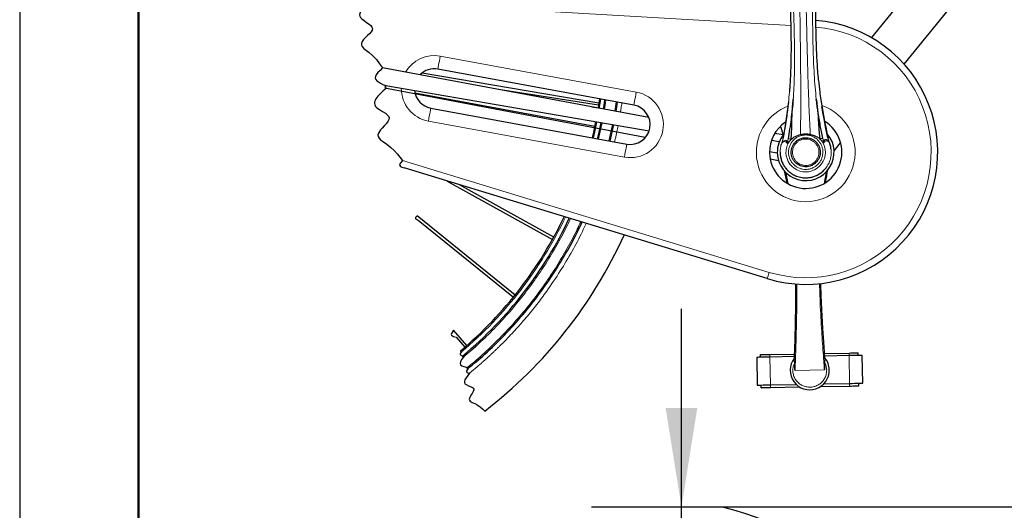
# Model space of a CAD drawing. Units: millimetres. Extents: x 19 to 6079, y 22 to 2984.
# Drawn here: x 19 to 764, y 886 to 1257 of the extents above; entities that cross this region are included whole.
import ezdxf

# ---------------------------------------------------------------- set-up
doc = ezdxf.new("R2010")
doc.units = ezdxf.units.MM
doc.header["$LTSCALE"] = 30
doc.linetypes.add('SLD-Solid', pattern=[0])
doc.layers.add('-FORMAT-', color=7, linetype='SLD-Solid')
doc.styles.add('SLDTEXTSTYLE2', font='TXT', dxfattribs={"width": 0.7})
doc.dimstyles.new('SLDDIMSTYLE0', dxfattribs={"dimtxt": 60, "dimasz": 75, "dimexe": 0, "dimexo": 0.0625, "dimgap": 15, "dimtad": 1, "dimdec": 0, "dimrnd": 1e-09, "dimzin": 12, "dimdsep": 46, "dimtxsty": 'SLDTEXTSTYLE2', "dimsah": 1, "dimcen": 0.09, "dimadec": 0, "dimazin": 3, "dimtfac": 1, "dimtdec": 0, "dimtmove": 0, "dimatfit": 0, "dimfxl": 1, "dimfrac": 2, "dimtolj": 1, "dimtzin": 12, "dimarcsym": 0})

# ---------------------------------------------------------------- blocks, each defined once
blk = doc.blocks.new('_D_10')
at = {"layer": '-FORMAT-', "color": 7}
for p, q in [((519.75, 888.42), (519.75, 1038.42)), ((519.75, 588.42), (519.75, 888.42)), ((1005.68, 588.42), (489.75, 588.42)), ((519.75, 588.42), (519.75, 438.42))]:
    blk.add_line(p, q, dxfattribs=at)
for points in [[(519.75, 888.42), (531.75, 963.42), (507.75, 963.42)], [(519.75, 588.42), (507.75, 513.42), (531.75, 513.42)]]:
    blk.add_solid(points, dxfattribs=at)
at = {"layer": '-FORMAT-', "color": 7, "insert": (442.41, 680.79), "char_height": 60, "attachment_point": 1, "rotation": 90, "style": 'SLDTEXTSTYLE2'}
blk.add_mtext('300', dxfattribs=at)

msp = doc.modelspace()

# ---------------------------------------------------------------- linework, layer by layer
at = {"layer": '-FORMAT-'}
msp.add_line((18.52, 2984.01), (18.52, 21.98), dxfattribs=at)
at = {"layer": '-FORMAT-', "lineweight": 50}
msp.add_line((108.52, 231.98), (108.52, 2894.01), dxfattribs=at)
at = {"layer": '-FORMAT-', "color": 7, "lineweight": 25}
msp.add_line((451.58, 888.42), (2977.76, 888.42), dxfattribs=at)
msp.add_open_spline([(550.64, 888.42), (732.99, 842.55), (939.49, 377.17), (1730.82, 525.64), (2063.35, 802.78), (2290.9, 888.42)], degree=3, knots=[0, 0, 0, 0, 0.279245, 0.643778, 1, 1, 1, 1], dxfattribs=at)
at = {"color": 7, "linetype": 'SLD-Solid'}
for p, q in [((879.16, 1508.81), (663.67, 1243.55)), ((688.52, 1223.38), (897.16, 1480.22)), ((495.04, 1183.05), (293.28, 1220.58)), ((457.12, 1193.84), (323.31, 1216.78)), ((483.72, 1192.48), (335.28, 1219.73)), ((295.85, 1207.27), (495.28, 1173.08)), ((317.92, 1201.76), (454.01, 1176.44)), ((456.89, 1192.32), (381.22, 1204.22)), ((470.2, 1187.67), (471.23, 1194.78)), ((329.86, 1190.23), (478.31, 1162.98)), ((451.79, 1191.09), (456.58, 1190.34)), ((465.77, 1165.28), (468.42, 1177.69)), ((596.77, 1169.89), (590.4, 1170.99)), ((594.7, 1176.42), (596.86, 1170.02)), ((593.83, 1164.67), (587.96, 1165.76)), ((595.82, 1163.63), (595.96, 1163.99)), ((596.13, 1164.66), (595.94, 1164)), ((601.28, 1164.9), (602.84, 1166.56)), ((624.5, 1166.96), (626.12, 1165.36)), ((631.49, 1164.66), (631.28, 1165.31)), ((631.47, 1164.65), (631.62, 1164.29)), ((635.33, 1157.9), (640.31, 1164.04)), ((586.47, 1157.45), (592.36, 1156.44)), ((586.95, 1151.72), (593.3, 1150.53)), ((584.73, 1061.17), (309.84, 1144.93)), ((342.31, 1135.04), (422.09, 1090.92)), ((423.06, 1092.67), (351.51, 1132.23)), ((393.72, 1048.76), (319.46, 1108.76)), ((320.4, 1105.43), (392.46, 1047.2)), ((357.19, 1010.6), (347.12, 1022.17)), ((348.99, 1016.97), (355.68, 1009.29)), ((576.72, 1001.63), (577.1, 980.63)), ((579.72, 1001.69), (579.68, 1003.69)), ((586.68, 1003.81), (605.23, 1004.16)), ((605.16, 1002.16), (586.71, 1001.82)), ((628.12, 1004.58), (646.67, 1004.92)), ((646.7, 1002.93), (628.26, 1002.58)), ((653.7, 1003.05), (653.67, 1005.05)), ((657.09, 982.11), (656.7, 1003.11)), ((580.14, 978.69), (580.1, 980.69)), ((587.1, 980.82), (606.64, 981.18)), ((587.14, 978.82), (609.18, 979.23)), ((625.09, 979.52), (647.13, 979.93)), ((627.55, 981.57), (647.09, 981.93)), ((654.13, 980.06), (654.09, 982.06))]:
    msp.add_line(p, q, dxfattribs=at)
at = {"color": 8, "linetype": 'SLD-Solid', "lineweight": 18}
for p, q in [((602.53, 1252.65), (284.81, 1271.09)), ((337.09, 1229.57), (485.53, 1202.32)), ((470.41, 1194.93), (469.23, 1187.85)), ((476.5, 1153.14), (328.06, 1180.39)), ((456.92, 1166.9), (459.65, 1179.19)), ((467.55, 1177.84), (464.79, 1165.46)), ((609.94, 1170.19), (609.95, 1170.88)), ((617.24, 1171.01), (617.27, 1170.32)), ((596.12, 1164.56), (595.82, 1163.63)), ((596.53, 1166.77), (596.12, 1164.56)), ((596.12, 1164.56), (596.14, 1164.66)), ((599.96, 1163.28), (600.18, 1164.25)), ((600.6, 1166.9), (600.18, 1164.25)), ((602.84, 1166.56), (602.85, 1166.71)), ((624.5, 1166.96), (624.49, 1167.11)), ((626.73, 1167.38), (627.24, 1164.75)), ((627.24, 1164.75), (627.49, 1163.79)), ((631.28, 1165.22), (630.79, 1167.41)), ((631.28, 1165.22), (631.27, 1165.31)), ((631.62, 1164.29), (631.28, 1165.22)), ((308.44, 1150.58), (586.18, 1065.96)), ((597.62, 1142.85), (599.51, 1133.69)), ((586.71, 1001.82), (586.68, 1003.81)), ((586.71, 1001.82), (587.1, 980.82)), ((646.7, 1002.93), (646.67, 1004.92)), ((647.09, 981.93), (646.7, 1002.93)), ((605.55, 997.82), (604.52, 995.19)), ((628.01, 992.08), (605.79, 991.67)), ((629.15, 995.65), (628.03, 998.24)), ((587.14, 978.82), (587.1, 980.82)), ((647.13, 979.93), (647.09, 981.93))]:
    msp.add_line(p, q, dxfattribs=at)
at = {"color": 7, "linetype": 'SLD-Solid', "lineweight": 25, "flags": 128}
for points in [[(284.07, 1276.14), (283.04, 1275.18), (282.24, 1274.26), (281.93, 1273.58), (282.01, 1272.95), (282.5, 1272.39), (283.27, 1271.86), (284.81, 1271.09), (282.62, 1269.32), (280.55, 1267.56), (278.73, 1265.82), (277.28, 1264.12), (276.32, 1262.46), (275.98, 1260.87), (276.15, 1259.84), (276.69, 1258.85), (277.56, 1257.88), (279.31, 1256.48), (281.31, 1255.11), (283.23, 1253.73), (284.44, 1252.67), (285.3, 1251.58), (285.67, 1250.45), (285.47, 1249.27), (284.69, 1247.89), (283.47, 1246.47), (282.01, 1245.03), (280.49, 1243.57), (279.02, 1242.06), (277.89, 1240.56), (277.3, 1239.11), (277.37, 1237.91), (277.97, 1236.76), (278.95, 1235.63), (280.22, 1234.52), (283.1, 1232.31), (285.75, 1230.06), (288.66, 1226.96), (291.09, 1223.79), (293.28, 1220.58), (291.49, 1218.79), (289.88, 1217.04), (288.64, 1215.35), (288.05, 1214.11), (287.87, 1212.94), (288.2, 1211.87), (289.01, 1210.89), (290.19, 1209.99), (291.68, 1209.14), (293.69, 1208.19), (295.85, 1207.27), (295.21, 1206.54), (295.15, 1206.06), (295.64, 1205.68), (296.22, 1205.42), (293.92, 1203.36), (291.76, 1201.31), (289.87, 1199.3), (288.38, 1197.35), (287.68, 1196.09), (287.25, 1194.88), (287.14, 1193.71), (287.39, 1192.59), (288.04, 1191.54), (289.05, 1190.54), (291.05, 1189.1), (293.32, 1187.71), (295.5, 1186.31), (296.89, 1185.22), (297.89, 1184.08), (298.37, 1182.87), (298.22, 1181.56), (297.44, 1180), (296.19, 1178.38), (294.67, 1176.71), (293.09, 1175.03), (291.92, 1173.71), (290.93, 1172.42), (290.21, 1171.16), (289.86, 1169.95), (290.01, 1168.64), (290.72, 1167.41), (291.87, 1166.24), (293.32, 1165.1), (296.61, 1162.85), (299.64, 1160.53), (302.23, 1158.12), (304.49, 1155.65), (306.52, 1153.13), (308.44, 1150.58), (307.37, 1149.38), (306.57, 1148.24), (306.29, 1147.43), (306.46, 1146.73), (307.07, 1146.14), (308.01, 1145.64), (309.84, 1144.93)], [(319.46, 1108.76), (318.85, 1108.03), (318.39, 1107.33), (318.24, 1106.85), (318.35, 1106.44), (318.73, 1106.1), (319.3, 1105.82), (320.4, 1105.43)], [(347.12, 1022.17), (346.23, 1020.93), (345.58, 1019.78), (345.4, 1018.99), (345.62, 1018.34), (346.26, 1017.85), (347.19, 1017.46), (348.99, 1016.97)], [(352.74, 1006.78), (352.46, 1006.33), (352.47, 1006.06), (352.77, 1005.9), (353.1, 1005.81), (352.6, 1005.09), (352.24, 1004.43), (352.14, 1003.97), (352.28, 1003.61), (352.64, 1003.33), (353.18, 1003.11), (354.22, 1002.85), (353.93, 1002.38), (353.94, 1002.11), (354.24, 1001.94), (354.59, 1001.85), (353.27, 999.94), (352.32, 998.17), (352.06, 996.96), (352.42, 995.99), (353.4, 995.26), (354.84, 994.7), (357.58, 994), (357.3, 993.55), (357.32, 993.28), (357.61, 993.12), (357.95, 993.04), (357.4, 992.23), (357, 991.47), (356.89, 990.96), (357.05, 990.55), (357.46, 990.24), (358.07, 990.01), (359.24, 989.72), (357.84, 987.95), (356.6, 986.24), (355.7, 984.63), (355.35, 983.53), (355.36, 982.55), (355.79, 981.7), (356.68, 980.99), (358.56, 980.12), (360.56, 979.28), (361.41, 978.81), (362.06, 978.28), (362.42, 977.66), (362.46, 976.94), (362.02, 975.7), (361.2, 974.34), (360.26, 972.93), (359.59, 971.85), (359.12, 970.82), (358.96, 969.88), (359.16, 969.19), (359.66, 968.58), (360.39, 968.05), (361.28, 967.56), (363.26, 966.63), (365.12, 965.64), (367.24, 964.19), (369.08, 962.64), (370.79, 961.03)]]:
    msp.add_lwpolyline(points, dxfattribs=at)
at = {"color": 8, "linetype": 'SLD-Solid', "lineweight": 18, "flags": 128}
for points in [[(335.28, 1219.73), (335.32, 1219.92), (335.42, 1220.48), (335.59, 1221.39), (335.81, 1222.61), (336.08, 1224.1), (336.4, 1225.8), (336.73, 1227.65), (337.09, 1229.57)], [(485.53, 1202.32), (485.18, 1200.4), (484.84, 1198.56), (484.53, 1196.86), (484.25, 1195.37), (484.03, 1194.14), (483.86, 1193.23), (483.76, 1192.67), (483.72, 1192.48)], [(457.54, 1190.02), (457.94, 1192.59), (458.59, 1197.1)], [(329.86, 1190.23), (329.83, 1190.04), (329.73, 1189.48), (329.56, 1188.57), (329.34, 1187.35), (329.06, 1185.85), (328.75, 1184.15), (328.41, 1182.31), (328.06, 1180.39)], [(453.06, 1167.61), (454.14, 1172.3), (455.72, 1179.87)], [(476.5, 1153.14), (476.85, 1155.06), (477.19, 1156.91), (477.5, 1158.61), (477.78, 1160.1), (478, 1161.32), (478.17, 1162.23), (478.27, 1162.79), (478.31, 1162.98)], [(584.73, 1061.17), (584.75, 1061.27), (584.84, 1061.54), (584.97, 1061.98), (585.15, 1062.58), (585.37, 1063.3), (585.63, 1064.13), (585.9, 1065.02), (586.18, 1065.96)]]:
    msp.add_lwpolyline(points, dxfattribs=at)
at = {"color": 7, "linetype": 'SLD-Solid', "flags": 128}
for points in [[(296.22, 1205.42), (365.37, 1192.3), (492.37, 1168.2)], [(457.61, 1197.28), (456.91, 1192.46), (456.58, 1190.34)], [(461.55, 1196.56), (460.95, 1192.41), (460.49, 1189.48)], [(454.74, 1180.03), (453.08, 1172.13), (452.07, 1167.79)], [(458.68, 1179.36), (457.15, 1172.03), (456.01, 1167.07)], [(586.71, 1001.82), (584.76, 1001.78), (582.89, 1001.74), (581.16, 1001.71), (579.65, 1001.68), (578.4, 1001.66), (577.48, 1001.64), (576.91, 1001.63), (576.72, 1001.63)], [(579.68, 1003.69), (579.81, 1003.69), (580.21, 1003.7), (580.86, 1003.71), (581.73, 1003.72), (582.79, 1003.74), (584, 1003.77), (585.31, 1003.79), (586.68, 1003.81)], [(605.11, 1000.85), (603.84, 998.87), (602.9, 996.72), (602.31, 994.44), (602.09, 992.1), (602.24, 989.76), (602.76, 987.46), (603.63, 985.28), (604.84, 983.27), (606.35, 981.47), (608.13, 979.93), (610.13, 978.69), (612.3, 977.79), (614.58, 977.24), (616.93, 977.05), (619.27, 977.24), (621.55, 977.8), (623.72, 978.71), (625.71, 979.96), (627.49, 981.5), (628.99, 983.3), (630.2, 985.32), (631.06, 987.51), (631.58, 989.8), (631.72, 992.15), (631.64, 993.38), (631.47, 994.61), (631.19, 995.82), (630.81, 996.99), (630.33, 998.14), (629.76, 999.24), (629.1, 1000.29), (628.36, 1001.27)], [(646.67, 1004.92), (648.03, 1004.95), (649.35, 1004.97), (650.56, 1005), (651.62, 1005.02), (652.49, 1005.03), (653.13, 1005.04), (653.53, 1005.05), (653.67, 1005.05)], [(656.7, 1003.11), (656.51, 1003.11), (655.94, 1003.1), (655.02, 1003.08), (653.77, 1003.06), (652.26, 1003.03), (650.53, 1003), (648.66, 1002.96), (646.7, 1002.93)], [(577.1, 980.63), (577.3, 980.64), (577.87, 980.65), (578.79, 980.67), (580.03, 980.69), (581.55, 980.72), (583.28, 980.75), (585.15, 980.78), (587.1, 980.82)], [(580.14, 978.69), (580.28, 978.69), (580.67, 978.7), (581.32, 978.71), (582.19, 978.73), (583.25, 978.75), (584.46, 978.77), (585.77, 978.79), (587.14, 978.82)], [(647.09, 981.93), (649.04, 981.96), (650.92, 982), (652.65, 982.03), (654.16, 982.06), (655.41, 982.08), (656.33, 982.1), (656.9, 982.11), (657.09, 982.11)], [(647.13, 979.93), (648.5, 979.95), (649.81, 979.98), (651.02, 980), (652.08, 980.02), (652.95, 980.04), (653.6, 980.05), (653.99, 980.06), (654.13, 980.06)]]:
    msp.add_lwpolyline(points, dxfattribs=at)
at = {"color": 7, "linetype": 'SLD-Solid'}
for centre, radius, start, end in [((613.87, 1156.83), 100, 253.05443, 85.57038), ((332.57, 1204.98), 15, 79.59853, 136.55429), ((332.57, 1204.98), 15, 185.51416, 259.59897), ((481.02, 1177.73), 15, 259.59861, 79.59822), ((613.87, 1156.83), 27.41, 181.0598, 58.40938), ((613.87, 1156.83), 27.41, 123.83931, 181.05936), ((613.85, 1156.84), 21.5, 141.44116, 181.05982), ((613.85, 1156.84), 21.5, 181.05976, 40.57977), ((157.5, 1238.36), 302.9, 310.13343, 334.51569), ((158.21, 1237.93), 306.08, 309.82093, 334.64424), ((158.06, 1238.02), 349.25, 307.52466, 335.68313)]:
    msp.add_arc(centre, radius, start, end, dxfattribs=at)
at = {"color": 8, "linetype": 'SLD-Solid', "lineweight": 18}
for centre, radius, start, end in [((613.87, 1156.83), 95, 253.05448, 85.30388), ((332.57, 1204.98), 25, 79.59854, 150.43785), ((332.57, 1204.98), 25, 179.34771, 259.59873), ((481.02, 1177.73), 25, 259.59851, 79.59851), ((613.87, 1156.83), 37.41, 181.05981, 71.03578), ((613.87, 1156.83), 37.41, 111.19219, 181.0599), ((613.84, 1156.85), 14.94, 181.0769, 34.70996), ((157.95, 1238.08), 303.37, 310.03629, 334.55484)]:
    msp.add_arc(centre, radius, start, end, dxfattribs=at)
for points, knots in [([(596.53, 1166.77), (597.34, 1171.39), (598.96, 1180.7), (600.91, 1194.86), (602.2, 1209.31), (602.76, 1223.99), (602.94, 1240), (602.62, 1257.26), (601.81, 1275.74), (600.79, 1293.01), (600, 1304.13), (599.64, 1309.11)], [0, 0, 0, 0, 0.098485, 0.198432, 0.300087, 0.403219, 0.506888, 0.636487, 0.7658, 0.895275, 1, 1, 1, 1]), ([(602.47, 1309.16), (602.6, 1307.1), (602.87, 1302.52), (603.28, 1295.15), (603.71, 1286.81), (604.14, 1277.77), (604.54, 1268.2), (604.88, 1258.29), (605.16, 1247.85), (605.35, 1237.08), (605.4, 1226.19), (605.28, 1215.73), (604.99, 1205.94), (604.55, 1199.66), (604.35, 1196.67)], [0, 0, 0, 0, 0.055066, 0.122103, 0.196826, 0.277713, 0.363242, 0.451896, 0.542156, 0.641491, 0.738931, 0.832479, 0.920153, 1, 1, 1, 1]), ([(609.95, 1170.88), (609.98, 1174.01), (610.03, 1180.29), (610.08, 1189.73), (610.11, 1199.49), (610.08, 1209.92), (610, 1221.23), (609.87, 1233.22), (609.72, 1244.69), (609.57, 1255.37), (609.42, 1265.05), (609.26, 1274.45), (609.1, 1283.41), (608.95, 1291.79), (608.8, 1299.43), (608.7, 1304.26), (608.66, 1306.52)], [0, 0, 0, 0, 0.069336, 0.138799, 0.208705, 0.28536, 0.36946, 0.458653, 0.550585, 0.623206, 0.694924, 0.764597, 0.831082, 0.893239, 0.949926, 1, 1, 1, 1]), ([(613.51, 1306.61), (613.54, 1304.35), (613.63, 1299.54), (613.76, 1291.92), (613.92, 1283.56), (614.09, 1274.62), (614.34, 1262.09), (614.69, 1246.19), (615.11, 1229.13), (615.52, 1214.5), (615.89, 1202.72), (616.32, 1191.78), (616.76, 1181.36), (617.08, 1174.46), (617.24, 1171.01)], [0, 0, 0, 0, 0.049957, 0.106501, 0.168496, 0.234808, 0.304303, 0.445714, 0.586433, 0.681762, 0.769221, 0.847293, 0.923723, 1, 1, 1, 1]), ([(619.59, 1309.48), (619.54, 1307.41), (619.44, 1302.83), (619.3, 1295.45), (619.18, 1287.09), (619.09, 1278.04), (619.04, 1268.47), (619.06, 1258.55), (619.17, 1248.11), (619.38, 1237.34), (619.73, 1226.45), (620.24, 1216.01), (620.89, 1206.23), (621.56, 1199.98), (621.88, 1197)], [0, 0, 0, 0, 0.055066, 0.122103, 0.196826, 0.277713, 0.363243, 0.451896, 0.542156, 0.641491, 0.738931, 0.832479, 0.920152, 1, 1, 1, 1]), ([(622.42, 1309.53), (622.25, 1304.54), (621.87, 1293.39), (621.48, 1276.07), (621.36, 1257.59), (621.66, 1241.17), (622.35, 1226.83), (622.91, 1217.5), (623.47, 1212.3), (623.59, 1211.16)], [0, 0, 0, 0, 0.1520966, 0.340101, 0.5278033, 0.7153638, 0.8405198, 0.965363, 1, 1, 1, 1]), ([(461.37, 1189.31), (461.8, 1191.56), (462.25, 1193.9), (462.51, 1196.28), (462.53, 1196.38)], [0, 0, 0, 0, 0.957638, 1, 1, 1, 1]), ([(474.6, 1194.16), (474.42, 1192.8), (474.12, 1190.42), (473.7, 1188.06), (473.52, 1187.05)], [0, 0, 0, 0, 0.572705, 1, 1, 1, 1]), ([(471.75, 1177.12), (471.12, 1173.82), (470.32, 1169.65), (469.28, 1165.54), (469.06, 1164.68)], [0, 0, 0, 0, 0.790453, 1, 1, 1, 1]), ([(594.45, 1156.48), (594.55, 1155.22), (594.75, 1152.68), (595.97, 1149.04), (597.83, 1145.7), (600.31, 1142.79), (603.32, 1140.42), (606.72, 1138.67), (610.41, 1137.63), (614.22, 1137.32), (618.02, 1137.77), (621.66, 1138.95), (625, 1140.83), (627.91, 1143.31), (630.28, 1146.32), (632.03, 1149.72), (633.07, 1153.4), (633.39, 1157.23), (632.88, 1161), (632.17, 1163.68), (631.44, 1164.95), (631.34, 1165.12)], [0, 0, 0, 0, 0.055031, 0.110179, 0.165273, 0.220334, 0.275404, 0.33049, 0.38561, 0.440694, 0.495776, 0.550901, 0.606001, 0.661083, 0.716155, 0.771223, 0.826308, 0.881393, 0.936492, 0.991616, 1, 1, 1, 1]), ([(596.07, 1164.45), (595.97, 1164.27), (595.29, 1162.97), (594.64, 1160.26), (594.52, 1157.74), (594.45, 1156.48)], [0, 0, 0, 0, 0.074673, 0.537383, 1, 1, 1, 1]), ([(599.96, 1163.28), (599.81, 1163.62), (599.53, 1164.21), (598.8, 1164.76), (598.05, 1164.94), (597.28, 1164.82), (596.47, 1164.4), (596.05, 1163.91), (595.82, 1163.63)], [0, 0, 0, 0, 0.207986, 0.361816, 0.497983, 0.636661, 0.795525, 1, 1, 1, 1]), ([(600.18, 1164.25), (600.04, 1164.58), (599.79, 1165.16), (599.09, 1165.72), (598.22, 1165.92), (597.08, 1165.6), (596.47, 1164.94), (596.12, 1164.56)], [0, 0, 0, 0, 0.207223, 0.35836, 0.492354, 0.707607, 1, 1, 1, 1]), ([(596.6, 1166.93), (596.59, 1166.92), (596.55, 1166.9), (596.52, 1166.85), (596.53, 1166.8), (596.53, 1166.77)], [0, 0, 0, 0, 0.210978, 0.611549, 1, 1, 1, 1]), ([(598.9, 1156.57), (598.99, 1158.05), (599.16, 1161), (600.57, 1163.6), (601.27, 1164.9)], [0, 0, 0, 0, 0.500867, 1, 1, 1, 1]), ([(600.75, 1164.25), (600.63, 1164.26), (600.44, 1164.27), (600.25, 1164.25), (600.18, 1164.25)], [0, 0, 0, 0, 0.630367, 1, 1, 1, 1]), ([(600.6, 1166.9), (600.69, 1166.9), (600.95, 1166.92), (601.44, 1166.87), (602.09, 1166.81), (602.58, 1166.74), (602.85, 1166.71)], [0, 0, 0, 0, 0.124503, 0.345373, 0.645681, 1, 1, 1, 1]), ([(601.03, 1159.15), (600.92, 1158.3), (600.71, 1156.61), (601.05, 1154.06), (601.83, 1151.62), (603.09, 1149.38), (604.76, 1147.43), (606.77, 1145.83), (609.05, 1144.65), (611.51, 1143.94), (614.07, 1143.72), (616.63, 1144.03), (619.07, 1144.82), (621.31, 1146.08), (623.26, 1147.75), (624.87, 1149.76), (626.05, 1152.04), (626.76, 1154.51), (626.98, 1157.07), (626.67, 1159.62), (625.87, 1162.07), (624.61, 1164.31), (622.94, 1166.26), (620.93, 1167.86), (618.65, 1169.04), (616.18, 1169.75), (613.62, 1169.97), (611.07, 1169.66), (608.62, 1168.86), (606.38, 1167.6), (604.43, 1165.93), (602.84, 1163.91), (601.63, 1161.64), (601.23, 1159.98), (601.03, 1159.15)], [0, 0, 0, 0, 0.031247, 0.062397, 0.093614, 0.124847, 0.156096, 0.187319, 0.218469, 0.249675, 0.280974, 0.312236, 0.343497, 0.374755, 0.40603, 0.437305, 0.468575, 0.499844, 0.531075, 0.562312, 0.593592, 0.624869, 0.656142, 0.687409, 0.71867, 0.749934, 0.781163, 0.8124, 0.843678, 0.874958, 0.906238, 0.937502, 0.968721, 1, 1, 1, 1]), ([(604.07, 1154.83), (603.98, 1155.44), (603.8, 1156.64), (603.96, 1158.52), (604.46, 1160.39), (605.35, 1162.2), (606.62, 1163.82), (608.2, 1165.15), (609.97, 1166.11), (611.82, 1166.68), (613.69, 1166.89), (615.56, 1166.75), (617.43, 1166.25), (619.24, 1165.35), (620.86, 1164.09), (622.19, 1162.51), (623.15, 1160.74), (623.72, 1158.88), (623.93, 1157.02), (623.79, 1155.15), (623.29, 1153.28), (622.39, 1151.47), (621.12, 1149.84), (619.55, 1148.52), (617.77, 1147.55), (615.92, 1146.98), (614.06, 1146.78), (612.19, 1146.92), (610.32, 1147.42), (608.51, 1148.31), (606.88, 1149.58), (605.56, 1151.16), (604.58, 1152.93), (604.24, 1154.21), (604.07, 1154.83)], [0, 0, 0, 0, 0.0291291, 0.0582577, 0.0891317, 0.1212885, 0.1541283, 0.1869693, 0.2191254, 0.249999, 0.2791286, 0.3082587, 0.3391321, 0.3712883, 0.4041291, 0.4369688, 0.4691256, 0.4999995, 0.5291286, 0.5582577, 0.5891312, 0.6212885, 0.6541286, 0.6869678, 0.7191258, 0.7499993, 0.7791289, 0.8082571, 0.8391305, 0.8712886, 0.9041292, 0.9369688, 0.9691256, 1, 1, 1, 1]), ([(624.49, 1167.11), (624.75, 1167.15), (625.24, 1167.24), (625.89, 1167.32), (626.37, 1167.39), (626.63, 1167.38), (626.73, 1167.38)], [0, 0, 0, 0, 0.354744, 0.6545786, 0.8750412, 1, 1, 1, 1]), ([(626.67, 1164.73), (626.79, 1164.74), (626.98, 1164.76), (627.17, 1164.75), (627.24, 1164.75)], [0, 0, 0, 0, 0.629628, 1, 1, 1, 1]), ([(631.28, 1165.22), (630.92, 1165.58), (630.29, 1166.22), (629.13, 1166.49), (628.27, 1166.26), (627.6, 1165.68), (627.37, 1165.09), (627.24, 1164.75)], [0, 0, 0, 0, 0.292447, 0.507913, 0.641726, 0.792848, 1, 1, 1, 1]), ([(631.62, 1164.29), (631.38, 1164.56), (630.94, 1165.04), (630.12, 1165.43), (629.34, 1165.52), (628.6, 1165.31), (627.89, 1164.73), (627.64, 1164.13), (627.49, 1163.79)], [0, 0, 0, 0, 0.204401, 0.36323, 0.50218, 0.638179, 0.791992, 1, 1, 1, 1]), ([(630.72, 1167.56), (630.73, 1167.55), (630.77, 1167.54), (630.81, 1167.48), (630.8, 1167.43), (630.79, 1167.41)], [0, 0, 0, 0, 0.20865, 0.611074, 1, 1, 1, 1]), ([(600.57, 1133.06), (600.52, 1133.35), (600.01, 1136.26), (599.37, 1139.14), (598.8, 1141.73)], [0, 0, 0, 0, 0.101247, 1, 1, 1, 1]), ([(629.45, 1142.27), (628.98, 1139.67), (628.44, 1136.75), (628.03, 1133.82), (627.99, 1133.51)], [0, 0, 0, 0, 0.893423, 1, 1, 1, 1]), ([(629.04, 1134.21), (629.09, 1134.6), (629.53, 1137.66), (630.08, 1140.7), (630.57, 1143.36)], [0, 0, 0, 0, 0.125172, 1, 1, 1, 1]), ([(354.59, 1001.85), (355.04, 1002.21), (359.64, 1005.88), (367.91, 1013.45), (379.3, 1024.59), (390.05, 1036.36), (400.17, 1048.63), (409.63, 1061.39), (418.38, 1074.55), (426.36, 1088.11), (432.12, 1098.79), (434.99, 1105.07), (435.68, 1106.59)], [0, 0, 0, 0, 0.012918, 0.132237, 0.25156, 0.370879, 0.490202, 0.608887, 0.727575, 0.845009, 0.962447, 1, 1, 1, 1]), ([(443.41, 1104.23), (442.53, 1102.32), (439.44, 1095.52), (433.35, 1084.2), (425.15, 1070.29), (416.18, 1056.8), (406.48, 1043.7), (396.09, 1031.11), (385.06, 1019.03), (373.38, 1007.6), (364.2, 999.25), (358.76, 994.93), (357.58, 994)], [0, 0, 0, 0, 0.044887, 0.1590631, 0.273243, 0.3886349, 0.5040306, 0.6200398, 0.7360528, 0.8520619, 0.9680749, 1, 1, 1, 1]), ([(447.54, 1102.97), (446.6, 1100.9), (443.38, 1093.77), (436.9, 1081.73), (427.97, 1066.66), (418.93, 1053.28), (410.19, 1041.57), (402.37, 1031.94), (396.62, 1025.38), (393.29, 1021.74), (392.24, 1020.6), (391.17, 1019.45), (390.1, 1018.31), (389.02, 1017.17), (386.26, 1014.3), (383.56, 1011.58), (380.92, 1008.99), (380.09, 1008.19), (379.26, 1007.39), (378.43, 1006.6), (377.6, 1005.81), (376.87, 1005.12), (376.16, 1004.45), (375.09, 1003.46), (373.31, 1001.81), (371.49, 1000.17), (370.02, 998.86), (369.13, 998.07), (368.18, 997.24), (367.18, 996.37), (366.12, 995.46), (363.49, 993.21), (361.18, 991.31), (359.24, 989.72)], [0, 0, 0, 0, 0.0470753, 0.1621073, 0.2829408, 0.4095762, 0.4963405, 0.5856325, 0.6663013, 0.6770105, 0.6877537, 0.6985302, 0.7093399, 0.720184, 0.731061, 0.7917287, 0.7996733, 0.8076184, 0.8155633, 0.8235082, 0.8314529, 0.8393975, 0.8442561, 0.8516088, 0.8695761, 0.894583, 0.9022952, 0.9104907, 0.9191692, 0.9283304, 0.9379749, 0.9481015, 1, 1, 1, 1]), ([(605.79, 991.67), (605.8, 991.92), (605.81, 992.36), (605.84, 993.16), (605.88, 994.35), (605.96, 996.46), (606.09, 1000.24), (606.33, 1007), (606.71, 1019.05), (607.04, 1034.83), (607.22, 1048.5), (607.1, 1055.73), (607.08, 1057.23)], [0, 0, 0, 0, 0.011387, 0.020451, 0.036656, 0.065614, 0.117342, 0.209722, 0.374664, 0.669054, 0.931554, 1, 1, 1, 1]), ([(624.34, 1057.48), (624.41, 1054.46), (624.65, 1044.12), (625.61, 1027.37), (626.66, 1010.81), (627.42, 1000.31), (627.76, 995.69), (627.91, 993.66), (627.98, 992.69), (628, 992.26), (628.01, 992.08)], [0, 0, 0, 0, 0.138471, 0.473349, 0.768397, 0.898228, 0.955338, 0.980448, 0.991476, 1, 1, 1, 1]), ([(604.52, 995.19), (604.34, 994.25), (603.95, 992.33), (604.23, 989.33), (605.16, 986.43), (606.75, 983.86), (608.84, 981.77), (611.31, 980.22), (614.12, 979.24), (617.14, 978.94), (620.16, 979.35), (622.92, 980.43), (625.34, 982.08), (627.34, 984.24), (628.84, 986.87), (629.67, 989.8), (629.83, 992.81), (629.37, 994.71), (629.15, 995.65)], [0, 0, 0, 0, 0.060464, 0.123722, 0.188173, 0.252022, 0.313573, 0.373261, 0.435752, 0.5, 0.564249, 0.626737, 0.686426, 0.747977, 0.811827, 0.876277, 0.939536, 1, 1, 1, 1])]:
    msp.add_open_spline(points, degree=3, knots=knots, dxfattribs=at)
at = {"color": 7, "linetype": 'SLD-Solid'}
for points, knots in [([(599.59, 1309.11), (599.68, 1307.82), (599.95, 1304.02), (600.35, 1298.05), (600.76, 1291.56), (601.09, 1286.05), (601.36, 1281.22), (601.6, 1276.78), (601.8, 1272.58), (601.97, 1268.86), (602.11, 1265.6), (602.22, 1262.63), (602.34, 1259.42), (602.45, 1255.72), (602.56, 1251.49), (602.65, 1247.21), (602.7, 1243.44), (602.72, 1240.55), (602.73, 1238.15), (602.74, 1235.65), (602.72, 1232.6), (602.69, 1229.01), (602.61, 1224.35), (602.46, 1218.85), (602.21, 1212.67), (601.92, 1207.68), (601.68, 1204.35), (601.57, 1203.03), (601.54, 1202.62)], [0, 0, 0, 0, 0.036147, 0.107439, 0.16838, 0.218972, 0.262838, 0.30451, 0.344001, 0.381339, 0.409243, 0.435897, 0.464849, 0.49958, 0.540098, 0.583934, 0.620103, 0.646144, 0.665244, 0.687877, 0.716498, 0.751098, 0.78879, 0.847622, 0.905898, 0.962815, 0.988333, 1, 1, 1, 1]), ([(623.61, 1211.24), (623.4, 1213.63), (623, 1218.28), (622.57, 1224.95), (622.25, 1230.97), (622.03, 1236.32), (621.88, 1240.6), (621.78, 1244.18), (621.71, 1247.43), (621.64, 1251.19), (621.59, 1255.44), (621.56, 1259.67), (621.56, 1263.37), (621.56, 1266.2), (621.58, 1268.58), (621.59, 1271.08), (621.62, 1274.12), (621.67, 1277.96), (621.75, 1282.67), (621.87, 1288.45), (622.04, 1295.3), (622.24, 1302.45), (622.4, 1307.31), (622.48, 1309.53)], [0, 0, 0, 0, 0.073272, 0.142423, 0.203783, 0.257201, 0.305676, 0.334413, 0.366415, 0.404662, 0.449145, 0.49618, 0.533707, 0.561847, 0.582678, 0.606249, 0.637964, 0.67552, 0.723213, 0.781905, 0.851604, 0.93231, 1, 1, 1, 1]), ([(623.59, 1211.16), (623.86, 1208.25), (624.51, 1201.35), (626.22, 1190.59), (628.32, 1178.91), (629.97, 1171.23), (630.79, 1167.41)], [0, 0, 0, 0, 0.197946, 0.468596, 0.735922, 1, 1, 1, 1]), ([(600.8, 1194.99), (600.68, 1193.95), (600.38, 1191.35), (599.8, 1186.83), (598.98, 1181.11), (597.92, 1174.35), (597.05, 1169.52), (596.59, 1166.93)], [0, 0, 0, 0, 0.110874, 0.277056, 0.481089, 0.722304, 1, 1, 1, 1]), ([(604.35, 1196.67), (604.12, 1194.19), (603.66, 1189.21), (602.74, 1181.77), (601.72, 1174.33), (600.97, 1169.37), (600.6, 1166.9)], [0, 0, 0, 0, 0.249402, 0.499495, 0.749814, 1, 1, 1, 1]), ([(602.85, 1166.71), (602.95, 1168.34), (603.16, 1171.48), (603.29, 1175.04), (603.35, 1177.36), (603.37, 1178.58), (603.39, 1179.78), (603.42, 1181.11), (603.44, 1182.36), (603.49, 1183.85), (603.55, 1185.46), (603.65, 1187.33), (603.76, 1189.2), (603.9, 1191.05), (604.04, 1192.94), (604.2, 1194.81), (604.3, 1196.06), (604.35, 1196.67)], [0, 0, 0, 0, 0.163147, 0.315142, 0.355722, 0.39524, 0.437455, 0.475464, 0.527888, 0.562678, 0.624319, 0.689005, 0.749709, 0.81184, 0.874791, 0.938418, 1, 1, 1, 1]), ([(621.88, 1197), (622.07, 1195.35), (622.47, 1192.07), (623, 1187.1), (623.36, 1182.13), (623.61, 1177.11), (623.97, 1172.11), (624.31, 1168.78), (624.49, 1167.11)], [0, 0, 0, 0, 0.166318, 0.330167, 0.498954, 0.665293, 0.832433, 1, 1, 1, 1]), ([(626.73, 1167.38), (626.41, 1169.05), (625.79, 1172.31), (624.9, 1177.23), (624, 1182.4), (623.19, 1187.44), (622.46, 1192.38), (622.08, 1195.42), (621.88, 1197)], [0, 0, 0, 0, 0.1701, 0.330849, 0.500502, 0.694419, 0.840511, 1, 1, 1, 1]), ([(630.73, 1167.56), (630.22, 1169.91), (629.27, 1174.29), (628.07, 1180.37), (627.19, 1185.16), (626.59, 1188.61), (626.31, 1190.37), (626.19, 1191.08)], [0, 0, 0, 0, 0.301464, 0.560672, 0.776829, 0.910266, 1, 1, 1, 1]), ([(600.75, 1164.25), (600.62, 1164.09), (600.36, 1163.77), (600.1, 1163.45), (599.96, 1163.28)], [0, 0, 0, 0, 0.488786, 1, 1, 1, 1]), ([(601.27, 1164.9), (601.18, 1164.78), (601.01, 1164.56), (600.83, 1164.35), (600.75, 1164.25)], [0, 0, 0, 0, 0.538455, 1, 1, 1, 1]), ([(602.84, 1166.56), (603.32, 1167), (604.31, 1167.9), (606.09, 1168.87), (607.99, 1169.6), (609.28, 1169.99), (609.94, 1170.19)], [0, 0, 0, 0, 0.244447, 0.496665, 0.745769, 1, 1, 1, 1]), ([(603.02, 1158.63), (602.95, 1157.97), (602.8, 1156.63), (603.04, 1154.58), (603.67, 1152.54), (604.72, 1150.59), (606.19, 1148.86), (607.97, 1147.46), (609.96, 1146.48), (612.02, 1145.92), (614.08, 1145.77), (616.13, 1146), (618.17, 1146.63), (620.12, 1147.68), (621.85, 1149.15), (623.25, 1150.93), (624.23, 1152.92), (624.78, 1154.98), (624.93, 1157.04), (624.71, 1159.09), (624.08, 1161.13), (623.02, 1163.08), (621.56, 1164.81), (619.77, 1166.21), (617.78, 1167.19), (615.72, 1167.74), (613.67, 1167.89), (611.62, 1167.67), (609.58, 1167.04), (607.63, 1165.98), (605.89, 1164.52), (604.5, 1162.73), (603.5, 1160.75), (603.18, 1159.33), (603.02, 1158.63)], [0, 0, 0, 0, 0.029129, 0.058258, 0.089132, 0.121289, 0.154129, 0.186968, 0.219127, 0.249999, 0.279128, 0.308258, 0.339132, 0.371289, 0.404128, 0.436968, 0.469125, 0.5, 0.529129, 0.558258, 0.589131, 0.621289, 0.654129, 0.686969, 0.719126, 0.75, 0.779129, 0.808257, 0.839131, 0.871289, 0.904129, 0.936969, 0.969126, 1, 1, 1, 1]), ([(609.94, 1170.19), (611.2, 1170.47), (613.63, 1171.02), (616.08, 1170.55), (617.27, 1170.32)], [0, 0, 0, 0, 0.515599, 1, 1, 1, 1]), ([(617.27, 1170.32), (618.02, 1170.13), (619.36, 1169.77), (621.12, 1169.16), (622.52, 1168.46), (623.48, 1167.83), (624.07, 1167.34), (624.32, 1167.13), (624.43, 1167.02), (624.48, 1166.98), (624.5, 1166.96)], [0, 0, 0, 0, 0.287968, 0.515587, 0.691487, 0.867898, 0.942445, 0.974778, 0.988915, 1, 1, 1, 1]), ([(626.67, 1164.73), (626.58, 1164.83), (626.4, 1165.03), (626.22, 1165.24), (626.12, 1165.36)], [0, 0, 0, 0, 0.461612, 1, 1, 1, 1]), ([(627.49, 1163.79), (627.35, 1163.95), (627.08, 1164.27), (626.8, 1164.58), (626.67, 1164.73)], [0, 0, 0, 0, 0.511231, 1, 1, 1, 1]), ([(633.05, 1158.87), (633.02, 1159.34), (632.91, 1160.83), (632.34, 1162.9), (631.65, 1164.39), (631.39, 1164.97)], [0, 0, 0, 0, 0.2255422, 0.7011705, 1, 1, 1, 1]), ([(594.49, 1156.89), (594.52, 1155.92), (594.6, 1153.93), (595.3, 1151.01), (596.41, 1148.24), (597.89, 1145.76), (599.65, 1143.58), (601.68, 1141.7), (604.1, 1140.02), (607.14, 1138.54), (610.25, 1137.72), (613.12, 1137.44), (615.52, 1137.49), (618.06, 1137.87), (620.68, 1138.64), (623.31, 1139.85), (625.84, 1141.55), (627.79, 1143.24), (628.71, 1144.49), (628.99, 1144.88)], [0, 0, 0, 0, 0.060797, 0.124621, 0.186746, 0.24695, 0.305262, 0.3617, 0.419277, 0.48919, 0.57251, 0.61923, 0.669258, 0.722684, 0.779489, 0.839625, 0.903097, 0.969896, 1, 1, 1, 1]), ([(597.69, 1142.79), (597.95, 1141.55), (598.61, 1138.51), (599.2, 1135.47), (599.54, 1133.67)], [0, 0, 0, 0, 0.4091152, 1, 1, 1, 1]), ([(628.99, 1134.18), (629.24, 1135.79), (629.71, 1138.83), (630.25, 1141.87), (630.51, 1143.3)], [0, 0, 0, 0, 0.526975, 1, 1, 1, 1]), ([(357.95, 993.04), (362.3, 996.65), (371.96, 1004.68), (385.87, 1018.36), (399.79, 1033.74), (412.64, 1050.04), (424.45, 1067.11), (434.96, 1084.99), (441.61, 1097.31), (444.4, 1103.79), (444.45, 1103.92)], [0, 0, 0, 0, 0.1195345, 0.2657812, 0.4120275, 0.5582738, 0.7045206, 0.850767, 0.9970133, 1, 1, 1, 1]), ([(606.12, 1057.28), (606.12, 1056.08), (606.14, 1053.66), (606.15, 1050.3), (606.14, 1047.46), (606.13, 1045.08), (606.11, 1042.59), (606.08, 1039.55), (606.03, 1035.72), (605.95, 1031.01), (605.83, 1025.24), (605.67, 1018.39), (605.44, 1010.45), (605.24, 1004.24), (605.11, 1000.67), (605.09, 1000.1)], [0, 0, 0, 0, 0.0627066, 0.1273224, 0.1758228, 0.2116661, 0.2521313, 0.306613, 0.3711335, 0.4530748, 0.5539526, 0.6737795, 0.8125561, 0.9702876, 1, 1, 1, 1]), ([(628.41, 1000.54), (628.38, 1000.92), (628.19, 1003.55), (627.82, 1008.71), (627.35, 1015.64), (626.94, 1022.13), (626.61, 1027.64), (626.34, 1032.47), (626.11, 1036.91), (625.9, 1041.12), (625.73, 1044.84), (625.59, 1048.1), (625.48, 1051.07), (625.37, 1054.2), (625.3, 1056.39), (625.26, 1057.54)], [0, 0, 0, 0, 0.0203577, 0.1384433, 0.2715832, 0.3854158, 0.4799435, 0.5618593, 0.6396806, 0.7134376, 0.7831836, 0.8353343, 0.8851743, 0.9391716, 1, 1, 1, 1]), ([(605.55, 997.82), (605.53, 998.09), (605.49, 998.6), (605.25, 999.3), (605.06, 999.8), (605.1, 1000.06), (605.11, 1000.1)], [0, 0, 0, 0, 0.3386355, 0.6609399, 0.9498532, 1, 1, 1, 1]), ([(628.4, 1000.54), (628.4, 1000.52), (628.42, 1000.4), (628.38, 1000.18), (628.3, 999.76), (628.08, 999.14), (628.05, 998.57), (628.03, 998.24)], [0, 0, 0, 0, 0.026972, 0.150519, 0.281279, 0.572411, 1, 1, 1, 1]), ([(605.79, 991.67), (605.78, 991.74), (605.63, 992.42), (605.63, 994.49), (605.59, 996.46), (605.55, 997.82)], [0, 0, 0, 0, 0.0390348, 0.3374394, 1, 1, 1, 1]), ([(628.03, 998.24), (628.07, 996.88), (628.12, 995.04), (628.1, 993.07), (628.07, 992.38), (628.03, 992.16), (628.01, 992.08)], [0, 0, 0, 0, 0.6625126, 0.8918539, 0.9609638, 1, 1, 1, 1])]:
    msp.add_open_spline(points, degree=3, knots=knots, dxfattribs=at)

# ---------------------------------------------------------------- dimensions: what is measured, and where the dimension line sits
at = {"layer": '-FORMAT-', "color": 7}
dim = msp.add_linear_dim(base=(519.75, 888.42), p1=(1035.68, 588.42), p2=(451.58, 888.42), angle=90, dimstyle='SLDDIMSTYLE0', dxfattribs=at)
dim.commit()
dim.dimension.update_dxf_attribs({"geometry": '_D_10', "text_midpoint": (519.75, 738.42), "dimtype": 160})

doc.saveas('drawing.dxf')
